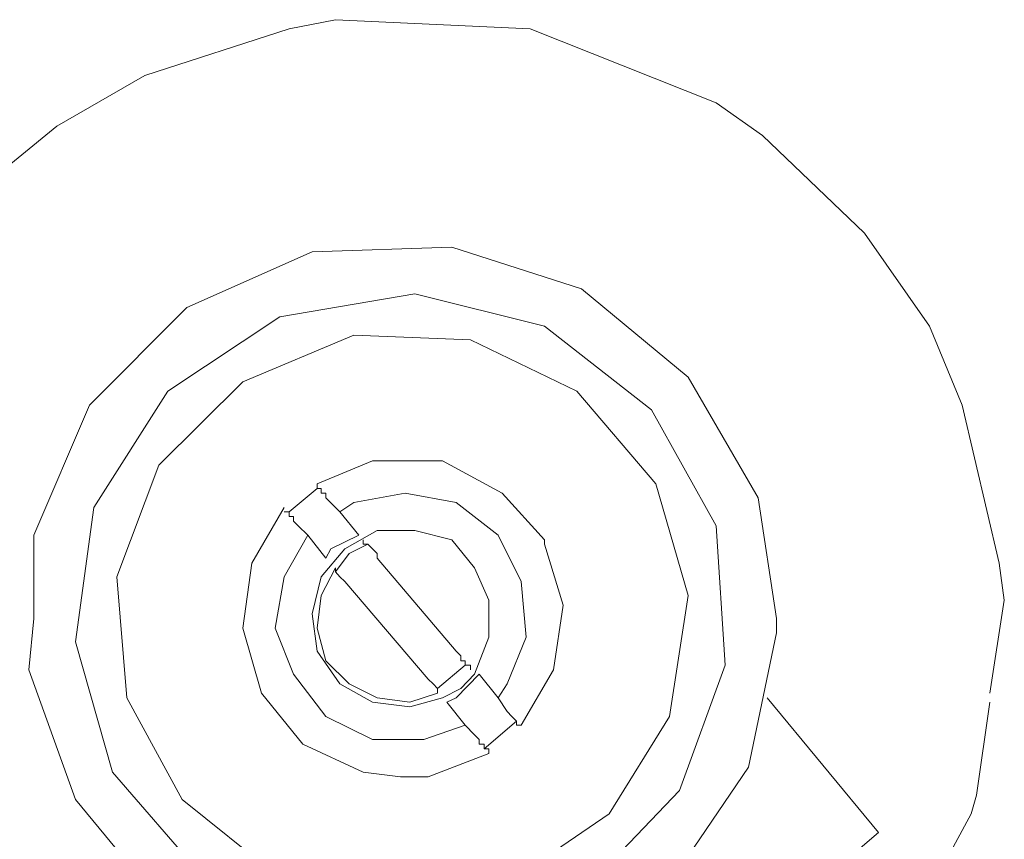
# Model space of a CAD drawing. Units: inches. Extents: x -295 to 2871, y -1526 to 728.
# Drawn here: x 2002 to 2055, y -743 to -699 of the extents above; entities that cross this region are included whole.
import ezdxf

# ---------------------------------------------------------------- set-up
doc = ezdxf.new("R2010")
doc.units = ezdxf.units.IN
doc.header["$MEASUREMENT"] = 0
doc.layers.add('图层 1', color=7, linetype='Continuous')

msp = doc.modelspace()

# ---------------------------------------------------------------- linework, layer by layer
at = {"layer": '图层 1', "color": 7, "lineweight": 9}
for points in [[(2016.892, -699.656), (2019.366, -699.161)], [(2016.892, -699.656), (2019.366, -699.161)], [(2019.366, -699.161), (2029.795, -699.656)], [(2019.366, -699.161), (2029.795, -699.656)], [(2009.173, -702.143), (2016.892, -699.656)], [(2009.173, -702.143), (2016.892, -699.656)], [(2029.795, -699.656), (2039.741, -703.615)], [(2029.795, -699.656), (2039.741, -703.615)], [(2004.447, -704.864), (2009.173, -702.143)], [(2004.447, -704.864), (2009.173, -702.143)], [(2039.741, -703.615), (2042.227, -705.359)], [(2039.741, -703.615), (2042.227, -705.359)], [(2000.489, -708.093), (2004.447, -704.864)], [(2000.489, -708.093), (2004.447, -704.864)], [(2042.227, -705.359), (2047.683, -710.58)], [(2042.227, -705.359), (2047.683, -710.58)], [(2047.683, -710.58), (2051.171, -715.553)], [(2047.683, -710.58), (2051.171, -715.553)], [(2018.117, -711.582), (2025.589, -711.322)], [(2018.117, -711.582), (2025.589, -711.322)], [(2025.589, -711.322), (2032.541, -713.561)], [(2025.589, -711.322), (2032.541, -713.561)], [(2011.412, -714.55), (2018.117, -711.582)], [(2011.412, -714.55), (2018.117, -711.582)], [(2016.397, -715.058), (2023.609, -713.821)], [(2016.397, -715.058), (2023.609, -713.821)], [(2016.397, -715.058), (2023.609, -713.821)], [(2016.397, -715.058), (2023.609, -713.821)], [(2023.609, -713.821), (2030.549, -715.553)], [(2023.609, -713.821), (2030.549, -715.553)], [(2023.609, -713.821), (2030.549, -715.553)], [(2023.609, -713.821), (2030.549, -715.553)], [(2032.541, -713.561), (2038.244, -718.286)], [(2032.541, -713.561), (2038.244, -718.286)], [(2006.204, -719.783), (2011.412, -714.55)], [(2006.204, -719.783), (2011.412, -714.55)], [(2010.398, -719.041), (2016.397, -715.058)], [(2010.398, -719.041), (2016.397, -715.058)], [(2010.398, -719.041), (2016.397, -715.058)], [(2010.398, -719.041), (2016.397, -715.058)], [(2030.549, -715.553), (2036.277, -720.031)], [(2030.549, -715.553), (2036.277, -720.031)], [(2030.549, -715.553), (2036.277, -720.031)], [(2030.549, -715.553), (2036.277, -720.031)], [(2051.171, -715.553), (2052.915, -719.783)], [(2051.171, -715.553), (2052.915, -719.783)], [(2020.356, -716.047), (2014.406, -718.534)], [(2020.356, -716.047), (2014.406, -718.534)], [(2026.591, -716.295), (2020.356, -716.047)], [(2026.591, -716.295), (2020.356, -716.047)], [(2032.281, -719.041), (2026.591, -716.295)], [(2032.281, -719.041), (2026.591, -716.295)], [(2014.406, -718.534), (2009.915, -723)], [(2014.406, -718.534), (2009.915, -723)], [(2038.244, -718.286), (2041.992, -724.744)], [(2038.244, -718.286), (2041.992, -724.744)], [(2006.439, -725.251), (2010.398, -719.041)], [(2006.439, -725.251), (2010.398, -719.041)], [(2006.439, -725.251), (2010.398, -719.041)], [(2006.439, -725.251), (2010.398, -719.041)], [(2036.512, -723.989), (2032.281, -719.041)], [(2036.512, -723.989), (2032.281, -719.041)], [(2003.223, -726.736), (2006.204, -719.783)], [(2003.223, -726.736), (2006.204, -719.783)], [(2052.915, -719.783), (2054.895, -728.232)], [(2052.915, -719.783), (2054.895, -728.232)], [(2036.277, -720.031), (2039.741, -726.241)], [(2036.277, -720.031), (2039.741, -726.241)], [(2036.277, -720.031), (2039.741, -726.241)], [(2036.277, -720.031), (2039.741, -726.241)], [(2009.915, -723), (2007.676, -728.975)], [(2009.915, -723), (2007.676, -728.975)], [(2018.389, -723.989), (2021.358, -722.765)], [(2018.389, -723.989), (2021.358, -722.765)], [(2021.358, -722.765), (2021.605, -722.765)], [(2021.358, -722.765), (2021.605, -722.765)], [(2021.605, -722.765), (2025.094, -722.765)], [(2021.605, -722.765), (2025.094, -722.765)], [(2025.094, -722.765), (2025.094, -722.765)], [(2025.094, -722.765), (2028.298, -724.496)], [(2025.094, -722.765), (2025.094, -722.765)], [(2025.094, -722.765), (2028.298, -724.496)], [(2018.389, -723.989), (2018.389, -723.989)], [(2018.389, -723.989), (2018.389, -724.249)], [(2018.389, -723.989), (2018.389, -723.989)], [(2018.389, -723.989), (2018.389, -724.249)], [(2038.244, -729.964), (2036.512, -723.989)], [(2038.244, -729.964), (2036.512, -723.989)], [(2018.389, -724.249), (2016.892, -725.498)], [(2018.389, -724.249), (2018.612, -724.249)], [(2018.389, -724.249), (2018.612, -724.249)], [(2018.612, -724.249), (2018.612, -724.496)], [(2018.612, -724.249), (2018.612, -724.496)], [(2018.612, -724.496), (2018.859, -724.496)], [(2018.612, -724.496), (2018.859, -724.496)], [(2018.859, -724.496), (2018.859, -724.744)], [(2018.859, -724.496), (2018.859, -724.744)], [(2020.356, -724.991), (2023.102, -724.496)], [(2020.356, -724.991), (2023.102, -724.496)], [(2023.102, -724.496), (2025.824, -724.991)], [(2023.102, -724.496), (2025.824, -724.991)], [(2028.298, -724.496), (2028.298, -724.496)], [(2028.298, -724.496), (2030.549, -726.983)], [(2028.298, -724.496), (2028.298, -724.496)], [(2028.298, -724.496), (2030.549, -726.983)], [(2018.859, -724.744), (2019.601, -725.498)], [(2019.601, -725.498), (2020.356, -724.991)], [(2019.601, -725.498), (2020.356, -724.991)], [(2025.824, -724.991), (2028.075, -726.736)], [(2025.824, -724.991), (2028.075, -726.736)], [(2041.992, -724.744), (2042.982, -731.201)], [(2041.992, -724.744), (2042.982, -731.201)], [(2005.449, -732.451), (2006.439, -725.251)], [(2005.449, -732.451), (2006.439, -725.251)], [(2005.449, -732.451), (2006.439, -725.251)], [(2005.449, -732.451), (2006.439, -725.251)], [(2014.9, -728.232), (2016.632, -725.251)], [(2014.9, -728.232), (2016.632, -725.251)], [(2016.632, -725.251), (2016.632, -725.251)], [(2016.632, -725.251), (2016.632, -725.251)], [(2016.632, -725.498), (2016.892, -725.498)], [(2016.632, -725.498), (2016.892, -725.498)], [(2016.892, -725.498), (2016.892, -725.734)], [(2016.892, -725.498), (2016.892, -725.734)], [(2020.616, -726.736), (2019.601, -725.498)], [(2016.892, -725.734), (2017.127, -725.734)], [(2016.892, -725.734), (2017.127, -725.734)], [(2017.127, -725.734), (2017.127, -725.981)], [(2017.127, -725.734), (2017.127, -725.981)], [(2017.127, -725.981), (2017.375, -726.241)], [(2017.127, -725.981), (2017.375, -726.241)], [(2017.375, -726.241), (2017.882, -726.736)], [(2021.605, -726.488), (2019.873, -727.478)], [(2021.605, -726.488), (2019.873, -727.478)], [(2023.609, -726.488), (2021.605, -726.488)], [(2023.609, -726.488), (2021.605, -726.488)], [(2025.589, -726.983), (2023.609, -726.488)], [(2025.589, -726.983), (2023.609, -726.488)], [(2039.741, -726.241), (2040.235, -733.688)], [(2039.741, -726.241), (2040.235, -733.688)], [(2039.741, -726.241), (2040.235, -733.688)], [(2039.741, -726.241), (2040.235, -733.688)], [(2003.223, -731.201), (2003.223, -726.736)], [(2003.223, -731.201), (2003.223, -726.736)], [(2016.632, -728.975), (2017.882, -726.736)], [(2016.632, -728.975), (2017.882, -726.736)], [(2018.859, -727.973), (2017.882, -726.736)], [(2019.119, -727.478), (2020.616, -726.736)], [(2019.119, -727.478), (2020.616, -726.736)], [(2021.098, -727.218), (2020.108, -727.725)], [(2021.098, -727.218), (2020.108, -727.725)], [(2020.851, -727.218), (2020.851, -726.983)], [(2020.851, -726.983), (2020.851, -726.983)], [(2020.851, -726.983), (2020.851, -726.983)], [(2020.851, -727.218), (2020.851, -726.983)], [(2021.098, -727.218), (2020.851, -727.218)], [(2021.098, -727.218), (2020.851, -727.218)], [(2021.098, -727.218), (2021.098, -727.218)], [(2021.358, -727.478), (2021.098, -727.218)], [(2021.098, -727.218), (2021.098, -727.218)], [(2021.358, -727.478), (2021.098, -727.218)], [(2026.813, -728.48), (2025.589, -726.983)], [(2026.813, -728.48), (2025.589, -726.983)], [(2028.075, -726.736), (2029.3, -729.21)], [(2028.075, -726.736), (2029.3, -729.21)], [(2030.549, -726.983), (2030.549, -727.218)], [(2030.549, -726.983), (2030.549, -727.218)], [(2030.549, -727.218), (2031.551, -730.484)], [(2030.549, -727.218), (2031.551, -730.484)], [(2019.873, -727.478), (2018.612, -728.975)], [(2019.873, -727.478), (2018.612, -728.975)], [(2018.859, -727.973), (2019.119, -727.478)], [(2018.859, -727.973), (2019.119, -727.478)], [(2020.108, -727.725), (2019.366, -728.702)], [(2020.108, -727.725), (2019.366, -728.702)], [(2021.358, -727.478), (2021.358, -727.478)], [(2021.605, -727.725), (2021.358, -727.478)], [(2021.358, -727.478), (2021.358, -727.478)], [(2021.605, -727.725), (2021.358, -727.478)], [(2021.605, -727.973), (2021.605, -727.725)], [(2021.605, -727.973), (2021.605, -727.725)], [(2014.406, -731.709), (2014.9, -728.232)], [(2014.406, -731.709), (2014.9, -728.232)], [(2014.9, -728.232), (2014.9, -728.232)], [(2014.9, -728.232), (2014.9, -728.232)], [(2021.605, -727.973), (2025.824, -732.946)], [(2054.895, -728.232), (2055.167, -730.212)], [(2054.895, -728.232), (2055.167, -730.212)], [(2019.366, -728.48), (2018.612, -729.964)], [(2019.366, -728.48), (2018.612, -729.964)], [(2019.366, -728.48), (2019.366, -728.48)], [(2019.366, -728.48), (2019.366, -728.48)], [(2019.366, -728.48), (2019.366, -728.48)], [(2019.366, -728.702), (2019.366, -728.48)], [(2019.366, -728.48), (2019.366, -728.48)], [(2019.366, -728.48), (2019.366, -728.48)], [(2019.366, -728.48), (2019.366, -728.48)], [(2019.366, -728.702), (2019.366, -728.48)], [(2019.601, -728.975), (2019.366, -728.702)], [(2019.601, -728.975), (2019.366, -728.702)], [(2027.58, -730.212), (2026.813, -728.48)], [(2027.58, -730.212), (2026.813, -728.48)], [(2007.676, -728.975), (2008.196, -735.432)], [(2007.676, -728.975), (2008.196, -735.432)], [(2016.137, -731.709), (2016.632, -728.975)], [(2016.137, -731.709), (2016.632, -728.975)], [(2018.612, -728.975), (2018.117, -730.954)], [(2018.612, -728.975), (2018.117, -730.954)], [(2019.601, -728.975), (2019.601, -728.975)], [(2019.873, -729.21), (2019.601, -728.975)], [(2019.601, -728.975), (2019.601, -728.975)], [(2019.873, -729.21), (2019.601, -728.975)], [(2019.873, -729.21), (2019.873, -729.21)], [(2019.873, -729.21), (2024.339, -734.442)], [(2019.873, -729.21), (2019.873, -729.21)], [(2029.3, -729.21), (2029.572, -732.191)], [(2029.3, -729.21), (2029.572, -732.191)], [(2018.612, -729.964), (2018.389, -731.709)], [(2018.612, -729.964), (2018.389, -731.709)], [(2018.612, -729.964), (2018.612, -729.964)], [(2018.612, -729.964), (2018.612, -729.964)], [(2027.58, -732.191), (2027.58, -730.212)], [(2027.58, -732.191), (2027.58, -730.212)], [(2037.254, -736.434), (2038.244, -729.964)], [(2037.254, -736.434), (2038.244, -729.964)], [(2055.167, -730.212), (2054.4, -735.185)], [(2055.167, -730.212), (2054.4, -735.185)], [(2031.551, -730.484), (2031.044, -733.935)], [(2031.551, -730.484), (2031.044, -733.935)], [(2031.551, -730.484), (2031.551, -730.484)], [(2031.551, -730.484), (2031.551, -730.484)], [(2002.963, -733.935), (2003.223, -731.201)], [(2002.963, -733.935), (2003.223, -731.201)], [(2018.117, -730.954), (2018.389, -732.946)], [(2018.117, -730.954), (2018.389, -732.946)], [(2042.982, -731.201), (2042.982, -731.956)], [(2042.982, -731.201), (2042.982, -731.956)], [(2014.406, -731.709), (2014.406, -731.709)], [(2015.408, -735.185), (2014.406, -731.709)], [(2014.406, -731.709), (2014.406, -731.709)], [(2015.408, -735.185), (2014.406, -731.709)], [(2017.127, -734.183), (2016.137, -731.709)], [(2017.127, -734.183), (2016.137, -731.709)], [(2018.389, -731.709), (2018.389, -731.709)], [(2018.389, -731.709), (2018.859, -733.453)], [(2018.389, -731.709), (2018.389, -731.709)], [(2018.389, -731.709), (2018.859, -733.453)], [(2042.982, -731.956), (2041.472, -739.156)], [(2042.982, -731.956), (2041.472, -739.156)], [(2007.429, -739.415), (2005.449, -732.451)], [(2007.429, -739.415), (2005.449, -732.451)], [(2007.429, -739.415), (2005.449, -732.451)], [(2007.429, -739.415), (2005.449, -732.451)], [(2026.813, -734.183), (2027.58, -732.191)], [(2026.813, -734.183), (2027.58, -732.191)], [(2029.572, -732.191), (2028.558, -734.69)], [(2029.572, -732.191), (2028.558, -734.69)], [(2018.389, -732.946), (2019.601, -734.69)], [(2018.389, -732.946), (2019.601, -734.69)], [(2026.083, -733.193), (2025.824, -732.946)], [(2026.083, -733.193), (2025.824, -732.946)], [(2018.859, -733.453), (2020.108, -734.69)], [(2018.859, -733.453), (2020.108, -734.69)], [(2026.083, -733.453), (2026.083, -733.193)], [(2026.083, -733.453), (2026.083, -733.193)], [(2026.318, -733.453), (2026.083, -733.453)], [(2026.318, -733.453), (2026.083, -733.453)], [(2026.318, -733.688), (2026.318, -733.453)], [(2026.318, -733.688), (2026.318, -733.453)], [(2005.449, -740.888), (2002.963, -733.935)], [(2005.449, -740.888), (2002.963, -733.935)], [(2024.834, -734.937), (2026.318, -733.688)], [(2024.834, -734.937), (2026.318, -733.688)], [(2026.318, -733.688), (2026.591, -733.688)], [(2026.591, -733.688), (2026.318, -733.688)], [(2026.318, -733.688), (2026.591, -733.688)], [(2026.591, -733.688), (2026.318, -733.688)], [(2026.591, -733.688), (2026.591, -733.688)], [(2026.591, -733.935), (2026.591, -733.688)], [(2026.591, -733.688), (2026.591, -733.688)], [(2026.591, -733.935), (2026.591, -733.688)], [(2031.044, -733.935), (2029.3, -736.904)], [(2031.044, -733.935), (2029.3, -736.904)], [(2031.044, -733.935), (2031.044, -733.935)], [(2031.044, -733.935), (2031.044, -733.935)], [(2040.235, -733.688), (2037.774, -740.393)], [(2040.235, -733.688), (2037.774, -740.393)], [(2040.235, -733.688), (2037.774, -740.393)], [(2040.235, -733.688), (2037.774, -740.393)], [(2018.859, -736.434), (2017.127, -734.183)], [(2018.859, -736.434), (2017.127, -734.183)], [(2024.339, -734.442), (2024.339, -734.442)], [(2024.599, -734.69), (2024.339, -734.442)], [(2024.339, -734.442), (2024.339, -734.442)], [(2024.599, -734.69), (2024.339, -734.442)], [(2027.061, -734.183), (2025.824, -735.432)], [(2027.061, -734.183), (2025.824, -735.432)], [(2026.083, -734.937), (2026.813, -734.183)], [(2026.083, -734.937), (2026.813, -734.183)], [(2028.075, -735.432), (2027.061, -734.183)], [(2019.601, -734.69), (2021.358, -735.679)], [(2019.601, -734.69), (2021.358, -735.679)], [(2020.108, -734.69), (2021.605, -735.432)], [(2020.108, -734.69), (2021.605, -735.432)], [(2024.599, -734.69), (2024.599, -734.69)], [(2024.834, -734.937), (2024.599, -734.69)], [(2024.599, -734.69), (2024.599, -734.69)], [(2024.834, -734.937), (2024.599, -734.69)], [(2024.834, -735.185), (2024.834, -734.937)], [(2024.834, -735.185), (2024.834, -734.937)], [(2025.094, -735.432), (2026.083, -734.937)], [(2025.094, -735.432), (2026.083, -734.937)], [(2028.558, -734.69), (2028.075, -735.432)], [(2028.558, -734.69), (2028.075, -735.432)], [(2008.196, -735.432), (2011.164, -740.888)], [(2008.196, -735.432), (2011.164, -740.888)], [(2015.408, -735.185), (2015.408, -735.185)], [(2017.622, -737.919), (2015.408, -735.185)], [(2015.408, -735.185), (2015.408, -735.185)], [(2017.622, -737.919), (2015.408, -735.185)], [(2021.605, -735.432), (2021.605, -735.432)], [(2021.605, -735.432), (2023.35, -735.679)], [(2021.605, -735.432), (2021.605, -735.432)], [(2021.605, -735.432), (2023.35, -735.679)], [(2023.35, -735.679), (2024.834, -735.185)], [(2023.35, -735.679), (2024.834, -735.185)], [(2023.35, -735.927), (2025.094, -735.432)], [(2023.35, -735.927), (2025.094, -735.432)], [(2024.834, -735.185), (2024.834, -735.185)], [(2024.834, -735.185), (2024.834, -735.185)], [(2024.834, -735.185), (2024.834, -735.185)], [(2024.834, -735.185), (2024.834, -735.185)], [(2025.824, -735.432), (2025.329, -735.679)], [(2025.824, -735.432), (2025.329, -735.679)], [(2028.075, -735.432), (2028.558, -736.174)], [(2042.475, -735.432), (2042.475, -735.432)], [(2048.437, -742.644), (2042.475, -735.432)], [(2042.475, -735.432), (2042.475, -735.432)], [(2048.437, -742.644), (2042.475, -735.432)], [(2021.358, -735.679), (2023.35, -735.927)], [(2021.358, -735.679), (2023.35, -735.927)], [(2023.35, -735.679), (2023.35, -735.679)], [(2023.35, -735.679), (2023.35, -735.679)], [(2026.318, -736.904), (2025.329, -735.679)], [(2028.558, -736.174), (2028.558, -736.174)], [(2028.558, -736.174), (2028.805, -736.434)], [(2028.558, -736.174), (2028.558, -736.174)], [(2028.558, -736.174), (2028.805, -736.434)], [(2054.4, -735.679), (2053.67, -740.652)], [(2054.4, -735.679), (2053.67, -740.652)], [(2021.358, -737.671), (2018.859, -736.434)], [(2021.358, -737.671), (2018.859, -736.434)], [(2027.321, -738.166), (2029.052, -736.682)], [(2028.805, -736.434), (2028.805, -736.434)], [(2028.805, -736.434), (2029.052, -736.682)], [(2028.805, -736.434), (2028.805, -736.434)], [(2028.805, -736.434), (2029.052, -736.682)], [(2029.052, -736.682), (2029.052, -736.904)], [(2029.052, -736.682), (2029.052, -736.904)], [(2034.025, -741.654), (2037.254, -736.434)], [(2034.025, -741.654), (2037.254, -736.434)], [(2026.318, -736.904), (2024.092, -737.671)], [(2026.318, -736.904), (2024.092, -737.671)], [(2026.318, -736.904), (2026.813, -737.424)], [(2029.052, -736.904), (2029.052, -736.904)], [(2029.052, -736.904), (2029.3, -736.904)], [(2029.052, -736.904), (2029.052, -736.904)], [(2029.052, -736.904), (2029.3, -736.904)], [(2029.3, -736.904), (2029.3, -736.904)], [(2029.3, -736.904), (2029.3, -736.904)], [(2024.092, -737.671), (2021.358, -737.671)], [(2024.092, -737.671), (2021.358, -737.671)], [(2026.813, -737.424), (2027.061, -737.671)], [(2026.813, -737.424), (2027.061, -737.671)], [(2027.061, -737.671), (2027.061, -737.919)], [(2027.061, -737.671), (2027.061, -737.919)], [(2017.622, -737.919), (2017.622, -737.919)], [(2020.851, -739.415), (2017.622, -737.919)], [(2017.622, -737.919), (2017.622, -737.919)], [(2020.851, -739.415), (2017.622, -737.919)], [(2027.061, -737.919), (2027.321, -737.919)], [(2027.061, -737.919), (2027.321, -737.919)], [(2027.321, -737.919), (2027.321, -738.166)], [(2027.321, -737.919), (2027.321, -738.166)], [(2027.321, -738.166), (2027.58, -738.166)], [(2027.321, -738.166), (2027.58, -738.166)], [(2027.58, -738.166), (2027.58, -738.413)], [(2027.58, -738.166), (2027.58, -738.413)], [(2027.58, -738.413), (2024.339, -739.663)], [(2027.58, -738.413), (2024.339, -739.663)], [(2027.58, -738.413), (2027.58, -738.413)], [(2027.58, -738.413), (2027.58, -738.413)], [(2027.58, -738.413), (2027.58, -738.413)], [(2027.58, -738.413), (2027.58, -738.413)], [(2041.472, -739.156), (2037.254, -745.366)], [(2041.472, -739.156), (2037.254, -745.366)], [(2012.167, -744.883), (2007.429, -739.415)], [(2012.167, -744.883), (2007.429, -739.415)], [(2012.167, -744.883), (2007.429, -739.415)], [(2012.167, -744.883), (2007.429, -739.415)], [(2020.851, -739.415), (2020.851, -739.415)], [(2022.842, -739.663), (2020.851, -739.415)], [(2020.851, -739.415), (2020.851, -739.415)], [(2022.842, -739.663), (2020.851, -739.415)], [(2024.339, -739.663), (2022.842, -739.663)], [(2024.339, -739.663), (2022.842, -739.663)], [(2024.339, -739.663), (2024.339, -739.663)], [(2024.339, -739.663), (2024.339, -739.663)], [(2037.774, -740.393), (2032.788, -745.625)], [(2037.774, -740.393), (2032.788, -745.625)], [(2037.774, -740.393), (2032.788, -745.625)], [(2037.774, -740.393), (2032.788, -745.625)], [(2010.187, -746.603), (2005.449, -740.888)], [(2010.187, -746.603), (2005.449, -740.888)], [(2011.164, -740.888), (2016.137, -744.883)], [(2011.164, -740.888), (2016.137, -744.883)], [(2053.67, -740.652), (2053.398, -741.654)], [(2053.67, -740.652), (2053.398, -741.654)], [(2028.558, -745.366), (2034.025, -741.654)], [(2028.558, -745.366), (2034.025, -741.654)], [(2053.398, -741.654), (2050.169, -747.617)], [(2053.398, -741.654), (2050.169, -747.617)], [(2046.705, -744.129), (2048.437, -742.644)], [(2046.705, -744.129), (2048.437, -742.644)]]:
    msp.add_lwpolyline(points, dxfattribs=at)

doc.saveas('drawing.dxf')
